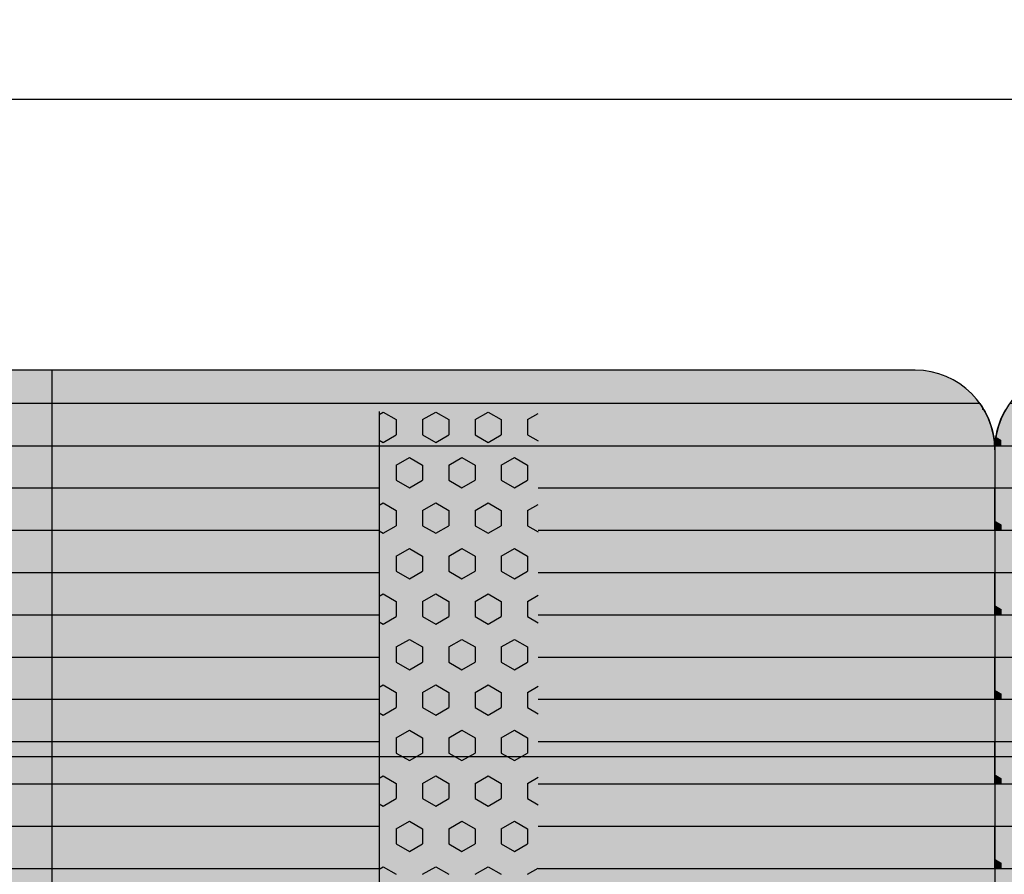
# Model space of a CAD drawing. Units: millimetres. Extents: x 132312 to 153312, y -35209 to -20359.
# Drawn here: x 144661 to 145279, y -25885 to -25348 of the extents above; entities that cross this region are included whole.
import ezdxf
from ezdxf.enums import TextEntityAlignment as Align

# ---------------------------------------------------------------- set-up
doc = ezdxf.new("R2010")
doc.units = ezdxf.units.MM
doc.styles.add('ARIAL', font='arialbd.ttf')
doc.dimstyles.new('ISO-25', dxfattribs={"dimtxt": 2.5, "dimasz": 2.5, "dimexe": 1.25, "dimexo": 0.625, "dimtad": 1, "dimdsep": 46, "dimtxsty": 'Standard', "dimcen": 2.5, "dimadec": 0, "dimazin": 2, "dimtfac": 1, "dimtmove": 0, "dimatfit": 3, "dimfxl": 0, "dimtolj": 1, "dimarcsym": 0})

# ---------------------------------------------------------------- blocks, each defined once
blk = doc.blocks.new('indrän_moduli_päältä')
h = blk.add_hatch(color=9)
edge = h.paths.add_edge_path()
edge.add_line((-250, 0), (250, 0))
edge.add_arc((250, 50), 50, 270, 360)
edge.add_line((300, 50), (300, 1150))
edge.add_arc((250, 1150), 50, 0, 90)
edge.add_line((250, 1200), (-250, 1200))
edge.add_arc((-250, 1150), 50, 90, 180)
edge.add_line((-300, 1150), (-300, 50))
edge.add_arc((-250, 50), 50, 180, 270)
for color, points in [(256, [(-279.03, 1190.71), (-279.03, 9.17), (-276.99, 7.79), (-275.17, 6.68), (-273.81, 5.91), (-270.94, 4.48), (-269.59, 3.88), (-267.21, 2.94), (-265.23, 2.26), (-263.45, 1.72), (-261.15, 1.14), (-259.84, 0.86), (-258.12, 0.55), (-256.81, 0.35), (-254.87, 0.12), (-253.33, -0.01), (-252.44, -0.06), (-252.44, 1199.94), (-253.33, 1199.89), (-254.87, 1199.76), (-256.81, 1199.53), (-258.12, 1199.34), (-259.84, 1199.02), (-261.15, 1198.74), (-263.45, 1198.16), (-265.23, 1197.62), (-267.21, 1196.94), (-269.59, 1196), (-270.94, 1195.41), (-273.81, 1193.97), (-275.17, 1193.2), (-276.99, 1192.09)]), (256, [(-225.86, 1200), (-199.29, 1200), (-199.29, 0), (-225.86, 0)]), (252, [(-217.5, 1200), (-225.86, 1200), (-225.86, 1192.11), (-222.05, 1192.11)]), (256, [(-172.71, 1200), (-146.14, 1200), (-146.14, 0), (-172.71, 0)]), (252, [(-164.36, 1200), (-172.71, 1200), (-172.71, 1192.11), (-168.91, 1192.11)]), (256, [(-119.57, 1200), (-93, 1200), (-93, 0), (-119.57, 0)]), (252, [(-111.21, 1200), (-119.57, 1200), (-119.57, 1192.11), (-115.77, 1192.11)]), (256, [(-66.43, 1200), (-39.86, 1200), (-39.86, 0), (-66.43, 0)]), (252, [(-58.07, 1200), (-66.43, 1200), (-66.43, 1192.11), (-62.63, 1192.11)]), (256, [(-13.29, 1200), (13.29, 1200), (13.29, 0), (-13.29, 0)]), (252, [(-4.93, 1200), (-13.29, 1200), (-13.29, 1192.11), (-9.48, 1192.11)]), (252, [(-274.24, 1193.73), (-275.17, 1193.2), (-276.99, 1192.09), (-277.05, 1192.05), (-275.21, 1192.05)]), (252, [(-270.46, 1167.3), (-275.22, 1175.55), (-279.03, 1175.55), (-279.03, 1159.05), (-275.22, 1159.05)]), (252, [(-217.31, 1167.36), (-222.07, 1175.61), (-225.87, 1175.61), (-225.87, 1159.11), (-222.07, 1159.11)]), (252, [(-164.17, 1167.36), (-168.93, 1175.61), (-172.73, 1175.61), (-172.73, 1159.11), (-168.93, 1159.11)]), (252, [(-111.02, 1167.36), (-115.79, 1175.61), (-119.59, 1175.61), (-119.59, 1159.11), (-115.79, 1159.11)]), (252, [(-57.88, 1167.36), (-62.64, 1175.61), (-66.45, 1175.61), (-66.45, 1159.11), (-62.64, 1159.11)]), (252, [(-4.74, 1167.36), (-9.5, 1175.61), (-13.3, 1175.61), (-13.3, 1159.11), (-9.5, 1159.11)]), (252, [(-270.46, 1134.31), (-275.22, 1142.56), (-279.03, 1142.56), (-279.03, 1126.06), (-275.22, 1126.06)]), (252, [(-217.31, 1134.37), (-222.07, 1142.62), (-225.87, 1142.62), (-225.87, 1126.12), (-222.07, 1126.12)]), (252, [(-164.17, 1134.37), (-168.93, 1142.62), (-172.73, 1142.62), (-172.73, 1126.12), (-168.93, 1126.12)]), (252, [(-111.02, 1134.37), (-115.79, 1142.62), (-119.59, 1142.62), (-119.59, 1126.12), (-115.79, 1126.12)]), (252, [(-57.88, 1134.37), (-62.64, 1142.62), (-66.45, 1142.62), (-66.45, 1126.12), (-62.64, 1126.12)]), (252, [(-4.74, 1134.37), (-9.5, 1142.62), (-13.3, 1142.62), (-13.3, 1126.12), (-9.5, 1126.12)]), (252, [(-270.46, 1101.31), (-275.22, 1109.56), (-279.03, 1109.56), (-279.03, 1093.06), (-275.22, 1093.06)]), (252, [(-217.31, 1101.37), (-222.07, 1109.62), (-225.87, 1109.62), (-225.87, 1093.12), (-222.07, 1093.12)]), (252, [(-164.17, 1101.37), (-168.93, 1109.62), (-172.73, 1109.62), (-172.73, 1093.12), (-168.93, 1093.12)]), (252, [(-111.02, 1101.37), (-115.79, 1109.62), (-119.59, 1109.62), (-119.59, 1093.12), (-115.79, 1093.12)]), (252, [(-57.88, 1101.37), (-62.64, 1109.62), (-66.45, 1109.62), (-66.45, 1093.12), (-62.64, 1093.12)]), (252, [(-4.74, 1101.37), (-9.5, 1109.62), (-13.3, 1109.62), (-13.3, 1093.12), (-9.5, 1093.12)]), (252, [(-270.46, 1068.32), (-275.22, 1076.57), (-279.03, 1076.57), (-279.03, 1060.07), (-275.22, 1060.07)]), (252, [(-217.31, 1068.38), (-222.07, 1076.62), (-225.87, 1076.62), (-225.87, 1060.13), (-222.07, 1060.13)]), (252, [(-164.17, 1068.38), (-168.93, 1076.62), (-172.73, 1076.62), (-172.73, 1060.13), (-168.93, 1060.13)]), (252, [(-111.02, 1068.38), (-115.79, 1076.62), (-119.59, 1076.62), (-119.59, 1060.13), (-115.79, 1060.13)]), (252, [(-57.88, 1068.38), (-62.64, 1076.62), (-66.45, 1076.62), (-66.45, 1060.13), (-62.64, 1060.13)]), (252, [(-4.74, 1068.38), (-9.5, 1076.62), (-13.3, 1076.62), (-13.3, 1060.13), (-9.5, 1060.13)]), (252, [(-270.46, 1035.32), (-275.22, 1043.57), (-279.03, 1043.57), (-279.03, 1027.07), (-275.22, 1027.07)]), (252, [(-217.31, 1035.38), (-222.07, 1043.63), (-225.87, 1043.63), (-225.87, 1027.13), (-222.07, 1027.13)]), (252, [(-164.17, 1035.38), (-168.93, 1043.63), (-172.73, 1043.63), (-172.73, 1027.13), (-168.93, 1027.13)]), (252, [(-111.02, 1035.38), (-115.79, 1043.63), (-119.59, 1043.63), (-119.59, 1027.13), (-115.79, 1027.13)]), (252, [(-57.88, 1035.38), (-62.64, 1043.63), (-66.45, 1043.63), (-66.45, 1027.13), (-62.64, 1027.13)]), (252, [(-4.74, 1035.38), (-9.5, 1043.63), (-13.3, 1043.63), (-13.3, 1027.13), (-9.5, 1027.13)]), (252, [(-270.44, 1002.33), (-275.21, 1010.57), (-279.01, 1010.57), (-279.01, 994.08), (-275.21, 994.08)]), (252, [(-217.29, 1002.38), (-222.06, 1010.63), (-225.86, 1010.63), (-225.86, 994.14), (-222.06, 994.14)]), (252, [(-164.15, 1002.38), (-168.91, 1010.63), (-172.71, 1010.63), (-172.71, 994.14), (-168.91, 994.14)]), (252, [(-111.01, 1002.38), (-115.77, 1010.63), (-119.57, 1010.63), (-119.57, 994.14), (-115.77, 994.14)]), (252, [(-57.86, 1002.38), (-62.63, 1010.63), (-66.43, 1010.63), (-66.43, 994.14), (-62.63, 994.14)]), (252, [(-4.72, 1002.38), (-9.48, 1010.63), (-13.29, 1010.63), (-13.29, 994.14), (-9.48, 994.14)]), (251, [(300, 987.44), (-300, 987.44), (-300, 976.19), (-300, 972.44), (300, 972.44)]), (252, [(-270.44, 969.33), (-275.21, 977.58), (-279.01, 977.58), (-279.01, 961.08), (-275.21, 961.08)]), (252, [(-217.29, 969.39), (-222.06, 977.64), (-225.86, 977.64), (-225.86, 961.14), (-222.06, 961.14)]), (252, [(-164.15, 969.39), (-168.91, 977.64), (-172.71, 977.64), (-172.71, 961.14), (-168.91, 961.14)]), (252, [(-111.01, 969.39), (-115.77, 977.64), (-119.57, 977.64), (-119.57, 961.14), (-115.77, 961.14)]), (252, [(-57.86, 969.39), (-62.63, 977.64), (-66.43, 977.64), (-66.43, 961.14), (-62.63, 961.14)]), (252, [(-4.72, 969.39), (-9.48, 977.64), (-13.29, 977.64), (-13.29, 961.14), (-9.48, 961.14)]), (252, [(-270.46, 936.33), (-275.22, 944.58), (-279.03, 944.58), (-279.03, 928.09), (-275.22, 928.09)]), (252, [(-217.31, 936.39), (-222.07, 944.64), (-225.87, 944.64), (-225.87, 928.14), (-222.07, 928.14)]), (252, [(-164.17, 936.39), (-168.93, 944.64), (-172.73, 944.64), (-172.73, 928.14), (-168.93, 928.14)]), (252, [(-111.02, 936.39), (-115.79, 944.64), (-119.59, 944.64), (-119.59, 928.14), (-115.79, 928.14)]), (252, [(-57.88, 936.39), (-62.64, 944.64), (-66.45, 944.64), (-66.45, 928.14), (-62.64, 928.14)]), (252, [(-4.74, 936.39), (-9.5, 944.64), (-13.3, 944.64), (-13.3, 928.14), (-9.5, 928.14)]), (252, [(-270.46, 903.34), (-275.22, 911.59), (-279.03, 911.59), (-279.03, 895.09), (-275.22, 895.09)]), (250, [(275.89, 913.06), (-274.11, 913.06), (-274.11, 813.06), (275.89, 813.06)]), (250, [(275.89, 913.06), (-274.11, 913.06), (-274.11, 813.06), (275.89, 813.06)]), (252, [(-270.46, 870.34), (-275.22, 878.59), (-279.03, 878.59), (-279.03, 862.09), (-275.22, 862.09)]), (251, [(300, 872.44), (-300, 872.44), (-300, 861.19), (-300, 857.44), (300, 857.44)]), (252, [(-270.44, 837.35), (-275.21, 845.6), (-279.01, 845.6), (-279.01, 829.1), (-275.21, 829.1)]), (252, [(-270.44, 804.35), (-275.21, 812.6), (-279.01, 812.6), (-279.01, 796.1), (-275.21, 796.1)]), (252, [(-217.29, 804.41), (-222.06, 812.66), (-225.86, 812.66), (-225.86, 796.16), (-222.06, 796.16)]), (252, [(-164.15, 804.41), (-168.91, 812.66), (-172.71, 812.66), (-172.71, 796.16), (-168.91, 796.16)]), (252, [(-111.01, 804.41), (-115.77, 812.66), (-119.57, 812.66), (-119.57, 796.16), (-115.77, 796.16)]), (252, [(-57.86, 804.41), (-62.63, 812.66), (-66.43, 812.66), (-66.43, 796.16), (-62.63, 796.16)]), (252, [(-4.72, 804.41), (-9.48, 812.66), (-13.29, 812.66), (-13.29, 796.16), (-9.48, 796.16)]), (252, [(-270.46, 771.36), (-275.22, 779.61), (-279.03, 779.61), (-279.03, 763.11), (-275.22, 763.11)]), (252, [(-217.31, 771.42), (-222.07, 779.66), (-225.87, 779.66), (-225.87, 763.17), (-222.07, 763.17)]), (252, [(-164.17, 771.42), (-168.93, 779.66), (-172.73, 779.66), (-172.73, 763.17), (-168.93, 763.17)]), (252, [(-111.02, 771.42), (-115.79, 779.66), (-119.59, 779.66), (-119.59, 763.17), (-115.79, 763.17)]), (252, [(-57.88, 771.42), (-62.64, 779.66), (-66.45, 779.66), (-66.45, 763.17), (-62.64, 763.17)]), (252, [(-4.74, 771.42), (-9.5, 779.66), (-13.3, 779.66), (-13.3, 763.17), (-9.5, 763.17)]), (252, [(-270.46, 738.36), (-275.22, 746.61), (-279.03, 746.61), (-279.03, 730.11), (-275.22, 730.11)]), (252, [(-217.31, 738.42), (-222.07, 746.67), (-225.87, 746.67), (-225.87, 730.17), (-222.07, 730.17)]), (252, [(-164.17, 738.42), (-168.93, 746.67), (-172.73, 746.67), (-172.73, 730.17), (-168.93, 730.17)]), (252, [(-111.02, 738.42), (-115.79, 746.67), (-119.59, 746.67), (-119.59, 730.17), (-115.79, 730.17)]), (252, [(-57.88, 738.42), (-62.64, 746.67), (-66.45, 746.67), (-66.45, 730.17), (-62.64, 730.17)]), (252, [(-4.74, 738.42), (-9.5, 746.67), (-13.3, 746.67), (-13.3, 730.17), (-9.5, 730.17)]), (252, [(-270.46, 705.37), (-275.22, 713.61), (-279.03, 713.61), (-279.03, 697.12), (-275.22, 697.12)]), (252, [(-217.31, 705.42), (-222.07, 713.67), (-225.87, 713.67), (-225.87, 697.18), (-222.07, 697.18)]), (252, [(-164.17, 705.42), (-168.93, 713.67), (-172.73, 713.67), (-172.73, 697.18), (-168.93, 697.18)]), (252, [(-111.02, 705.42), (-115.79, 713.67), (-119.59, 713.67), (-119.59, 697.18), (-115.79, 697.18)]), (252, [(-57.88, 705.42), (-62.64, 713.67), (-66.45, 713.67), (-66.45, 697.18), (-62.64, 697.18)]), (252, [(-4.74, 705.42), (-9.5, 713.67), (-13.3, 713.67), (-13.3, 697.18), (-9.5, 697.18)]), (252, [(-270.46, 672.37), (-275.22, 680.62), (-279.03, 680.62), (-279.03, 664.12), (-275.22, 664.12)]), (252, [(-217.31, 672.43), (-222.07, 680.68), (-225.87, 680.68), (-225.87, 664.18), (-222.07, 664.18)]), (252, [(-164.17, 672.43), (-168.93, 680.68), (-172.73, 680.68), (-172.73, 664.18), (-168.93, 664.18)]), (252, [(-111.02, 672.43), (-115.79, 680.68), (-119.59, 680.68), (-119.59, 664.18), (-115.79, 664.18)]), (252, [(-57.88, 672.43), (-62.64, 680.68), (-66.45, 680.68), (-66.45, 664.18), (-62.64, 664.18)]), (252, [(-4.74, 672.43), (-9.5, 680.68), (-13.3, 680.68), (-13.3, 664.18), (-9.5, 664.18)]), (252, [(-270.46, 639.37), (-275.22, 647.62), (-279.03, 647.62), (-279.03, 631.13), (-275.22, 631.13)]), (252, [(-217.31, 639.43), (-222.07, 647.68), (-225.87, 647.68), (-225.87, 631.18), (-222.07, 631.18)]), (252, [(-164.17, 639.43), (-168.93, 647.68), (-172.73, 647.68), (-172.73, 631.18), (-168.93, 631.18)]), (252, [(-111.02, 639.43), (-115.79, 647.68), (-119.59, 647.68), (-119.59, 631.18), (-115.79, 631.18)]), (252, [(-57.88, 639.43), (-62.64, 647.68), (-66.45, 647.68), (-66.45, 631.18), (-62.64, 631.18)]), (252, [(-4.74, 639.43), (-9.5, 647.68), (-13.3, 647.68), (-13.3, 631.18), (-9.5, 631.18)]), (252, [(-270.46, 606.38), (-275.22, 614.63), (-279.03, 614.63), (-279.03, 598.13), (-275.22, 598.13)]), (252, [(-270.44, 608.19), (-275.21, 616.44), (-279.01, 616.44), (-279.01, 599.94), (-275.21, 599.94)]), (252, [(-217.31, 606.44), (-222.07, 614.69), (-225.87, 614.69), (-225.87, 598.19), (-222.07, 598.19)]), (252, [(-217.29, 608.25), (-222.06, 616.5), (-225.86, 616.5), (-225.86, 600), (-222.06, 600)]), (252, [(-164.17, 606.44), (-168.93, 614.69), (-172.73, 614.69), (-172.73, 598.19), (-168.93, 598.19)]), (252, [(-164.15, 608.25), (-168.91, 616.5), (-172.71, 616.5), (-172.71, 600), (-168.91, 600)]), (252, [(-111.02, 606.44), (-115.79, 614.69), (-119.59, 614.69), (-119.59, 598.19), (-115.79, 598.19)]), (252, [(-111.01, 608.25), (-115.77, 616.5), (-119.57, 616.5), (-119.57, 600), (-115.77, 600)]), (252, [(-57.88, 606.44), (-62.64, 614.69), (-66.45, 614.69), (-66.45, 598.19), (-62.64, 598.19)]), (252, [(-57.86, 608.25), (-62.63, 616.5), (-66.43, 616.5), (-66.43, 600), (-62.63, 600)]), (252, [(-4.74, 606.44), (-9.5, 614.69), (-13.3, 614.69), (-13.3, 598.19), (-9.5, 598.19)]), (252, [(-4.72, 608.25), (-9.48, 616.5), (-13.29, 616.5), (-13.29, 600), (-9.48, 600)]), (251, [(300, 607.5), (-300, 607.5), (-300, 596.25), (-300, 592.5), (300, 592.5)]), (252, [(-217.29, 12.52), (-222.06, 20.77), (-225.86, 20.77), (-225.86, 4.27), (-222.06, 4.27)]), (252, [(-164.15, 12.52), (-168.91, 20.77), (-172.71, 20.77), (-172.71, 4.27), (-168.91, 4.27)]), (252, [(-111.01, 12.52), (-115.77, 20.77), (-119.57, 20.77), (-119.57, 4.27), (-115.77, 4.27)]), (252, [(-57.86, 12.52), (-62.63, 20.77), (-66.43, 20.77), (-66.43, 4.27), (-62.63, 4.27)]), (252, [(-4.72, 12.52), (-9.48, 20.77), (-13.29, 20.77), (-13.29, 4.27), (-9.48, 4.27)]), (252, [(-258.31, 0.58), (-258.12, 0.55), (-256.81, 0.35), (-254.87, 0.12), (-253.33, -0.01), (-252.44, -0.06), (-252.44, 4.21), (-256.16, 4.21)]), (252, [(-199.29, 4.27), (-203.01, 4.27), (-205.54, 0), (-199.29, 0)]), (252, [(-146.14, 4.27), (-149.86, 4.27), (-152.4, 0), (-146.14, 0)]), (252, [(-93, 4.27), (-96.72, 4.27), (-99.26, 0), (-93, 0)]), (252, [(-39.86, 4.27), (-43.58, 4.27), (-46.11, 0), (-39.86, 0)]), (252, [(13.29, 4.27), (9.57, 4.27), (7.03, 0), (13.29, 0)])]:
    blk.add_hatch(color=color).paths.add_polyline_path(points)
h = blk.add_hatch(color=252)
h.paths.add_polyline_path([(-252.44, 1192.05), (-256.16, 1192.05), (-260.92, 1183.8), (-256.16, 1175.55), (-252.44, 1175.55)])
h.paths.add_polyline_path([(-252.44, 1159.05), (-256.16, 1159.05), (-260.92, 1150.81), (-256.16, 1142.56), (-252.44, 1142.56)])
h.paths.add_polyline_path([(-252.44, 1126.06), (-256.16, 1126.06), (-260.92, 1117.81), (-256.16, 1109.56), (-252.44, 1109.56)])
h.paths.add_polyline_path([(-252.44, 1093.06), (-256.16, 1093.06), (-260.92, 1084.81), (-256.16, 1076.57), (-252.44, 1076.57)])
h = blk.add_hatch(color=252)
h.paths.add_polyline_path([(-199.29, 1192.11), (-203, 1192.11), (-207.77, 1183.86), (-203.01, 1175.61), (-199.29, 1175.61)])
h.paths.add_polyline_path([(-199.29, 1159.11), (-203.01, 1159.11), (-207.77, 1150.86), (-203.01, 1142.62), (-199.29, 1142.62)])
h.paths.add_polyline_path([(-199.29, 1126.12), (-203.01, 1126.12), (-207.77, 1117.87), (-203.01, 1109.62), (-199.29, 1109.62)])
h.paths.add_polyline_path([(-199.29, 1093.12), (-203.01, 1093.12), (-207.77, 1084.87), (-203.01, 1076.62), (-199.29, 1076.62)])
h = blk.add_hatch(color=252)
h.paths.add_polyline_path([(-146.14, 1192.11), (-149.86, 1192.11), (-154.63, 1183.86), (-149.86, 1175.61), (-146.14, 1175.61)])
h.paths.add_polyline_path([(-146.14, 1159.11), (-149.86, 1159.11), (-154.63, 1150.86), (-149.86, 1142.62), (-146.14, 1142.62)])
h.paths.add_polyline_path([(-146.14, 1126.12), (-149.86, 1126.12), (-154.63, 1117.87), (-149.86, 1109.62), (-146.14, 1109.62)])
h.paths.add_polyline_path([(-146.14, 1093.12), (-149.86, 1093.12), (-154.63, 1084.87), (-149.86, 1076.62), (-146.14, 1076.62)])
h = blk.add_hatch(color=252)
h.paths.add_polyline_path([(-93, 1192.11), (-96.72, 1192.11), (-101.48, 1183.86), (-96.72, 1175.61), (-93, 1175.61)])
h.paths.add_polyline_path([(-93, 1159.11), (-96.72, 1159.11), (-101.48, 1150.86), (-96.72, 1142.62), (-93, 1142.62)])
h.paths.add_polyline_path([(-93, 1126.12), (-96.72, 1126.12), (-101.48, 1117.87), (-96.72, 1109.62), (-93, 1109.62)])
h.paths.add_polyline_path([(-93, 1093.12), (-96.72, 1093.12), (-101.48, 1084.87), (-96.72, 1076.62), (-93, 1076.62)])
h = blk.add_hatch(color=252)
h.paths.add_polyline_path([(-39.86, 1192.11), (-43.58, 1192.11), (-48.34, 1183.86), (-43.58, 1175.61), (-39.86, 1175.61)])
h.paths.add_polyline_path([(-39.86, 1159.11), (-43.58, 1159.11), (-48.34, 1150.86), (-43.58, 1142.62), (-39.86, 1142.62)])
h.paths.add_polyline_path([(-39.86, 1126.12), (-43.58, 1126.12), (-48.34, 1117.87), (-43.58, 1109.62), (-39.86, 1109.62)])
h.paths.add_polyline_path([(-39.86, 1093.12), (-43.58, 1093.12), (-48.34, 1084.87), (-43.58, 1076.62), (-39.86, 1076.62)])
h = blk.add_hatch(color=252)
h.paths.add_polyline_path([(13.29, 1192.11), (9.57, 1192.11), (4.8, 1183.86), (9.57, 1175.61), (13.29, 1175.61)])
h.paths.add_polyline_path([(13.29, 1159.11), (9.57, 1159.11), (4.8, 1150.86), (9.57, 1142.62), (13.29, 1142.62)])
h.paths.add_polyline_path([(13.29, 1126.12), (9.57, 1126.12), (4.8, 1117.87), (9.57, 1109.62), (13.29, 1109.62)])
h.paths.add_polyline_path([(13.29, 1093.12), (9.57, 1093.12), (4.8, 1084.87), (9.57, 1076.62), (13.29, 1076.62)])
h = blk.add_hatch(color=252)
h.paths.add_polyline_path([(-252.44, 1060.07), (-256.16, 1060.07), (-260.92, 1051.82), (-256.16, 1043.57), (-252.44, 1043.57)])
h.paths.add_polyline_path([(-252.44, 1027.07), (-256.16, 1027.07), (-260.92, 1018.82), (-256.16, 1010.57), (-252.44, 1010.57)])
h.paths.add_polyline_path([(-252.44, 994.08), (-256.16, 994.08), (-260.92, 985.83), (-256.16, 977.58), (-252.44, 977.58)])
h.paths.add_polyline_path([(-252.44, 961.08), (-256.16, 961.08), (-260.92, 952.83), (-256.16, 944.58), (-252.44, 944.58)])
h = blk.add_hatch(color=252)
h.paths.add_polyline_path([(-199.29, 1060.13), (-203, 1060.13), (-207.77, 1051.88), (-203.01, 1043.63), (-199.29, 1043.63)])
h.paths.add_polyline_path([(-199.29, 1027.13), (-203.01, 1027.13), (-207.77, 1018.88), (-203.01, 1010.63), (-199.29, 1010.63)])
h.paths.add_polyline_path([(-199.29, 994.14), (-203.01, 994.14), (-207.77, 985.89), (-203.01, 977.64), (-199.29, 977.64)])
h.paths.add_polyline_path([(-199.29, 961.14), (-203.01, 961.14), (-207.77, 952.89), (-203.01, 944.64), (-199.29, 944.64)])
h = blk.add_hatch(color=252)
h.paths.add_polyline_path([(-146.14, 1060.13), (-149.86, 1060.13), (-154.63, 1051.88), (-149.86, 1043.63), (-146.14, 1043.63)])
h.paths.add_polyline_path([(-146.14, 1027.13), (-149.86, 1027.13), (-154.63, 1018.88), (-149.86, 1010.63), (-146.14, 1010.63)])
h.paths.add_polyline_path([(-146.14, 994.14), (-149.86, 994.14), (-154.63, 985.89), (-149.86, 977.64), (-146.14, 977.64)])
h.paths.add_polyline_path([(-146.14, 961.14), (-149.86, 961.14), (-154.63, 952.89), (-149.86, 944.64), (-146.14, 944.64)])
h = blk.add_hatch(color=252)
h.paths.add_polyline_path([(-93, 1060.13), (-96.72, 1060.13), (-101.48, 1051.88), (-96.72, 1043.63), (-93, 1043.63)])
h.paths.add_polyline_path([(-93, 1027.13), (-96.72, 1027.13), (-101.48, 1018.88), (-96.72, 1010.63), (-93, 1010.63)])
h.paths.add_polyline_path([(-93, 994.14), (-96.72, 994.14), (-101.48, 985.89), (-96.72, 977.64), (-93, 977.64)])
h.paths.add_polyline_path([(-93, 961.14), (-96.72, 961.14), (-101.48, 952.89), (-96.72, 944.64), (-93, 944.64)])
h = blk.add_hatch(color=252)
h.paths.add_polyline_path([(-39.86, 1060.13), (-43.58, 1060.13), (-48.34, 1051.88), (-43.58, 1043.63), (-39.86, 1043.63)])
h.paths.add_polyline_path([(-39.86, 1027.13), (-43.58, 1027.13), (-48.34, 1018.88), (-43.58, 1010.63), (-39.86, 1010.63)])
h.paths.add_polyline_path([(-39.86, 994.14), (-43.58, 994.14), (-48.34, 985.89), (-43.58, 977.64), (-39.86, 977.64)])
h.paths.add_polyline_path([(-39.86, 961.14), (-43.58, 961.14), (-48.34, 952.89), (-43.58, 944.64), (-39.86, 944.64)])
h = blk.add_hatch(color=252)
h.paths.add_polyline_path([(13.29, 1060.13), (9.57, 1060.13), (4.8, 1051.88), (9.57, 1043.63), (13.29, 1043.63)])
h.paths.add_polyline_path([(13.29, 1027.13), (9.57, 1027.13), (4.8, 1018.88), (9.57, 1010.63), (13.29, 1010.63)])
h.paths.add_polyline_path([(13.29, 994.14), (9.57, 994.14), (4.8, 985.89), (9.57, 977.64), (13.29, 977.64)])
h.paths.add_polyline_path([(13.29, 961.14), (9.57, 961.14), (4.8, 952.89), (9.57, 944.64), (13.29, 944.64)])
h = blk.add_hatch(color=252)
h.paths.add_polyline_path([(-252.42, 928.09), (-256.14, 928.09), (-260.9, 919.84), (-256.14, 911.59), (-252.42, 911.59)])
h.paths.add_polyline_path([(-252.42, 895.09), (-256.14, 895.09), (-260.9, 886.84), (-256.14, 878.59), (-252.42, 878.59)])
h.paths.add_polyline_path([(-252.42, 862.09), (-256.14, 862.09), (-260.9, 853.85), (-256.14, 845.6), (-252.42, 845.6)])
h.paths.add_polyline_path([(-252.42, 829.1), (-256.14, 829.1), (-260.9, 820.85), (-256.14, 812.6), (-252.42, 812.6)])
h = blk.add_hatch(color=252)
h.paths.add_polyline_path([(-199.27, 928.14), (-202.99, 928.14), (-207.75, 919.9), (-202.99, 911.65), (-199.27, 911.65)])
h.paths.add_polyline_path([(-199.27, 895.15), (-202.99, 895.15), (-207.75, 886.9), (-202.99, 878.65), (-199.27, 878.65)])
h.paths.add_polyline_path([(-199.27, 862.15), (-202.99, 862.15), (-207.75, 853.9), (-202.99, 845.66), (-199.27, 845.66)])
h.paths.add_polyline_path([(-199.27, 829.16), (-202.99, 829.16), (-207.75, 820.91), (-202.99, 812.66), (-199.27, 812.66)])
h = blk.add_hatch(color=252)
h.paths.add_polyline_path([(-146.13, 928.14), (-149.84, 928.14), (-154.61, 919.9), (-149.85, 911.65), (-146.13, 911.65)])
h.paths.add_polyline_path([(-146.13, 895.15), (-149.85, 895.15), (-154.61, 886.9), (-149.85, 878.65), (-146.13, 878.65)])
h.paths.add_polyline_path([(-146.13, 862.15), (-149.85, 862.15), (-154.61, 853.9), (-149.85, 845.66), (-146.13, 845.66)])
h.paths.add_polyline_path([(-146.13, 829.16), (-149.85, 829.16), (-154.61, 820.91), (-149.85, 812.66), (-146.13, 812.66)])
h = blk.add_hatch(color=252)
h.paths.add_polyline_path([(-92.98, 928.14), (-96.7, 928.14), (-101.46, 919.9), (-96.7, 911.65), (-92.98, 911.65)])
h.paths.add_polyline_path([(-92.98, 895.15), (-96.7, 895.15), (-101.46, 886.9), (-96.7, 878.65), (-92.98, 878.65)])
h.paths.add_polyline_path([(-92.98, 862.15), (-96.7, 862.15), (-101.46, 853.9), (-96.7, 845.66), (-92.98, 845.66)])
h.paths.add_polyline_path([(-92.98, 829.16), (-96.7, 829.16), (-101.46, 820.91), (-96.7, 812.66), (-92.98, 812.66)])
h = blk.add_hatch(color=252)
h.paths.add_polyline_path([(-39.84, 928.14), (-43.56, 928.14), (-48.32, 919.9), (-43.56, 911.65), (-39.84, 911.65)])
h.paths.add_polyline_path([(-39.84, 895.15), (-43.56, 895.15), (-48.32, 886.9), (-43.56, 878.65), (-39.84, 878.65)])
h.paths.add_polyline_path([(-39.84, 862.15), (-43.56, 862.15), (-48.32, 853.9), (-43.56, 845.66), (-39.84, 845.66)])
h.paths.add_polyline_path([(-39.84, 829.16), (-43.56, 829.16), (-48.32, 820.91), (-43.56, 812.66), (-39.84, 812.66)])
h = blk.add_hatch(color=252)
h.paths.add_polyline_path([(13.3, 928.14), (9.59, 928.14), (4.82, 919.9), (9.58, 911.65), (13.3, 911.65)])
h.paths.add_polyline_path([(13.3, 895.15), (9.58, 895.15), (4.82, 886.9), (9.58, 878.65), (13.3, 878.65)])
h.paths.add_polyline_path([(13.3, 862.15), (9.58, 862.15), (4.82, 853.9), (9.58, 845.66), (13.3, 845.66)])
h.paths.add_polyline_path([(13.3, 829.16), (9.58, 829.16), (4.82, 820.91), (9.58, 812.66), (13.3, 812.66)])
h = blk.add_hatch(color=252)
h.paths.add_polyline_path([(-252.44, 796.1), (-256.16, 796.1), (-260.92, 787.85), (-256.16, 779.61), (-252.44, 779.61)])
h.paths.add_polyline_path([(-252.44, 763.11), (-256.16, 763.11), (-260.92, 754.86), (-256.16, 746.61), (-252.44, 746.61)])
h.paths.add_polyline_path([(-252.44, 730.11), (-256.16, 730.11), (-260.92, 721.86), (-256.16, 713.61), (-252.44, 713.61)])
h.paths.add_polyline_path([(-252.44, 697.12), (-256.16, 697.12), (-260.92, 688.87), (-256.16, 680.62), (-252.44, 680.62)])
h = blk.add_hatch(color=252)
h.paths.add_polyline_path([(-199.29, 796.16), (-203, 796.16), (-207.77, 787.91), (-203.01, 779.66), (-199.29, 779.66)])
h.paths.add_polyline_path([(-199.29, 763.17), (-203.01, 763.17), (-207.77, 754.92), (-203.01, 746.67), (-199.29, 746.67)])
h.paths.add_polyline_path([(-199.29, 730.17), (-203.01, 730.17), (-207.77, 721.92), (-203.01, 713.67), (-199.29, 713.67)])
h.paths.add_polyline_path([(-199.29, 697.18), (-203.01, 697.18), (-207.77, 688.93), (-203.01, 680.68), (-199.29, 680.68)])
h = blk.add_hatch(color=252)
h.paths.add_polyline_path([(-146.14, 796.16), (-149.86, 796.16), (-154.63, 787.91), (-149.86, 779.66), (-146.14, 779.66)])
h.paths.add_polyline_path([(-146.14, 763.17), (-149.86, 763.17), (-154.63, 754.92), (-149.86, 746.67), (-146.14, 746.67)])
h.paths.add_polyline_path([(-146.14, 730.17), (-149.86, 730.17), (-154.63, 721.92), (-149.86, 713.67), (-146.14, 713.67)])
h.paths.add_polyline_path([(-146.14, 697.18), (-149.86, 697.18), (-154.63, 688.93), (-149.86, 680.68), (-146.14, 680.68)])
h = blk.add_hatch(color=252)
h.paths.add_polyline_path([(-93, 796.16), (-96.72, 796.16), (-101.48, 787.91), (-96.72, 779.66), (-93, 779.66)])
h.paths.add_polyline_path([(-93, 763.17), (-96.72, 763.17), (-101.48, 754.92), (-96.72, 746.67), (-93, 746.67)])
h.paths.add_polyline_path([(-93, 730.17), (-96.72, 730.17), (-101.48, 721.92), (-96.72, 713.67), (-93, 713.67)])
h.paths.add_polyline_path([(-93, 697.18), (-96.72, 697.18), (-101.48, 688.93), (-96.72, 680.68), (-93, 680.68)])
h = blk.add_hatch(color=252)
h.paths.add_polyline_path([(-39.86, 796.16), (-43.58, 796.16), (-48.34, 787.91), (-43.58, 779.66), (-39.86, 779.66)])
h.paths.add_polyline_path([(-39.86, 763.17), (-43.58, 763.17), (-48.34, 754.92), (-43.58, 746.67), (-39.86, 746.67)])
h.paths.add_polyline_path([(-39.86, 730.17), (-43.58, 730.17), (-48.34, 721.92), (-43.58, 713.67), (-39.86, 713.67)])
h.paths.add_polyline_path([(-39.86, 697.18), (-43.58, 697.18), (-48.34, 688.93), (-43.58, 680.68), (-39.86, 680.68)])
h = blk.add_hatch(color=252)
h.paths.add_polyline_path([(13.29, 796.16), (9.57, 796.16), (4.8, 787.91), (9.57, 779.66), (13.29, 779.66)])
h.paths.add_polyline_path([(13.29, 763.17), (9.57, 763.17), (4.8, 754.92), (9.57, 746.67), (13.29, 746.67)])
h.paths.add_polyline_path([(13.29, 730.17), (9.57, 730.17), (4.8, 721.92), (9.57, 713.67), (13.29, 713.67)])
h.paths.add_polyline_path([(13.29, 697.18), (9.57, 697.18), (4.8, 688.93), (9.57, 680.68), (13.29, 680.68)])
h = blk.add_hatch(color=252)
h.paths.add_polyline_path([(-252.44, 664.12), (-256.16, 664.12), (-260.92, 655.87), (-256.16, 647.62), (-252.44, 647.62)])
h.paths.add_polyline_path([(-252.44, 631.13), (-256.16, 631.13), (-260.92, 622.88), (-256.16, 614.63), (-252.44, 614.63)])
h.paths.add_polyline_path([(-252.44, 598.13), (-256.16, 598.13), (-260.92, 589.88), (-256.16, 581.63), (-252.44, 581.63)])
h.paths.add_polyline_path([(-252.44, 565.13), (-256.16, 565.13), (-260.92, 556.89), (-256.16, 548.64), (-252.44, 548.64)])
h = blk.add_hatch(color=252)
h.paths.add_polyline_path([(-199.29, 664.18), (-203, 664.18), (-207.77, 655.93), (-203.01, 647.68), (-199.29, 647.68)])
h.paths.add_polyline_path([(-199.29, 631.18), (-203.01, 631.18), (-207.77, 622.94), (-203.01, 614.69), (-199.29, 614.69)])
h.paths.add_polyline_path([(-199.29, 598.19), (-203.01, 598.19), (-207.77, 589.94), (-203.01, 581.69), (-199.29, 581.69)])
h.paths.add_polyline_path([(-199.29, 565.19), (-203.01, 565.19), (-207.77, 556.94), (-203.01, 548.7), (-199.29, 548.7)])
h = blk.add_hatch(color=252)
h.paths.add_polyline_path([(-146.14, 664.18), (-149.86, 664.18), (-154.63, 655.93), (-149.86, 647.68), (-146.14, 647.68)])
h.paths.add_polyline_path([(-146.14, 631.18), (-149.86, 631.18), (-154.63, 622.94), (-149.86, 614.69), (-146.14, 614.69)])
h.paths.add_polyline_path([(-146.14, 598.19), (-149.86, 598.19), (-154.63, 589.94), (-149.86, 581.69), (-146.14, 581.69)])
h.paths.add_polyline_path([(-146.14, 565.19), (-149.86, 565.19), (-154.63, 556.94), (-149.86, 548.7), (-146.14, 548.7)])
h = blk.add_hatch(color=252)
h.paths.add_polyline_path([(-93, 664.18), (-96.72, 664.18), (-101.48, 655.93), (-96.72, 647.68), (-93, 647.68)])
h.paths.add_polyline_path([(-93, 631.18), (-96.72, 631.18), (-101.48, 622.94), (-96.72, 614.69), (-93, 614.69)])
h.paths.add_polyline_path([(-93, 598.19), (-96.72, 598.19), (-101.48, 589.94), (-96.72, 581.69), (-93, 581.69)])
h.paths.add_polyline_path([(-93, 565.19), (-96.72, 565.19), (-101.48, 556.94), (-96.72, 548.7), (-93, 548.7)])
h = blk.add_hatch(color=252)
h.paths.add_polyline_path([(-39.86, 664.18), (-43.58, 664.18), (-48.34, 655.93), (-43.58, 647.68), (-39.86, 647.68)])
h.paths.add_polyline_path([(-39.86, 631.18), (-43.58, 631.18), (-48.34, 622.94), (-43.58, 614.69), (-39.86, 614.69)])
h.paths.add_polyline_path([(-39.86, 598.19), (-43.58, 598.19), (-48.34, 589.94), (-43.58, 581.69), (-39.86, 581.69)])
h.paths.add_polyline_path([(-39.86, 565.19), (-43.58, 565.19), (-48.34, 556.94), (-43.58, 548.7), (-39.86, 548.7)])
h = blk.add_hatch(color=252)
h.paths.add_polyline_path([(13.29, 664.18), (9.57, 664.18), (4.8, 655.93), (9.57, 647.68), (13.29, 647.68)])
h.paths.add_polyline_path([(13.29, 631.18), (9.57, 631.18), (4.8, 622.94), (9.57, 614.69), (13.29, 614.69)])
h.paths.add_polyline_path([(13.29, 598.19), (9.57, 598.19), (4.8, 589.94), (9.57, 581.69), (13.29, 581.69)])
h.paths.add_polyline_path([(13.29, 565.19), (9.57, 565.19), (4.8, 556.94), (9.57, 548.7), (13.29, 548.7)])
for p, q in [((-273.81, 1193.97), (-270.94, 1195.41)), ((-273.81, 1193.97), (-270.94, 1195.41)), ((-270.94, 1195.41), (-269.59, 1196)), ((-270.94, 1195.41), (-269.59, 1196)), ((-269.59, 1196), (-267.21, 1196.94)), ((-269.59, 1196), (-267.21, 1196.94)), ((-267.21, 1196.94), (-265.23, 1197.62)), ((-267.21, 1196.94), (-265.23, 1197.62)), ((-265.23, 1197.62), (-263.45, 1198.16)), ((-265.23, 1197.62), (-263.45, 1198.16)), ((-263.45, 1198.16), (-261.15, 1198.74)), ((-263.45, 1198.16), (-261.15, 1198.74)), ((-261.15, 1198.74), (-259.84, 1199.02)), ((-261.15, 1198.74), (-259.84, 1199.02)), ((-259.84, 1199.02), (-258.12, 1199.34)), ((-259.84, 1199.02), (-258.12, 1199.34)), ((-258.12, 1199.34), (-256.81, 1199.53)), ((-258.12, 1199.34), (-256.81, 1199.53)), ((-256.81, 1199.53), (-254.87, 1199.76)), ((-256.81, 1199.53), (-254.87, 1199.76)), ((-254.87, 1199.76), (-253.33, 1199.89)), ((-254.87, 1199.76), (-253.33, 1199.89)), ((-253.33, 1199.89), (-252.44, 1199.94)), ((-253.33, 1199.89), (-252.44, 1199.94)), ((-252.44, -0.06), (-252.44, 1199.94)), ((-250, 1200), (-225.86, 1200)), ((-250, 1200), (250, 1200)), ((-225.86, 1200), (-199.29, 1200)), ((-199.29, 1200), (-225.86, 1200)), ((-225.86, 1200), (-225.86, 913.06)), ((-199.29, 1200), (-172.71, 1200)), ((-199.29, 1200), (-199.29, 913.06)), ((-172.71, 1200), (-146.14, 1200)), ((-146.14, 1200), (-172.71, 1200)), ((-172.71, 1200), (-172.71, 913.06)), ((-146.14, 1200), (-119.57, 1200)), ((-146.14, 1200), (-146.14, 913.06)), ((-119.57, 1200), (-93, 1200)), ((-93, 1200), (-119.57, 1200)), ((-119.57, 1200), (-119.57, 913.06)), ((-93, 1200), (-66.43, 1200)), ((-93, 1200), (-93, 913.06)), ((-39.86, 1200), (-66.43, 1200)), ((-66.43, 1200), (-66.43, 913.06)), ((-39.86, 1200), (-13.29, 1200)), ((-39.86, 1200), (-39.86, 913.06)), ((-13.29, 1200), (13.29, 1200)), ((13.29, 1200), (-13.29, 1200)), ((-13.29, 1200), (-13.29, 913.06)), ((13.29, 1200), (39.86, 1200)), ((13.29, 1200), (13.29, 913.06)), ((-279.03, 1190.71), (-276.99, 1192.09)), ((-279.03, 1190.71), (-279.03, 9.17)), ((-279.01, 1190.72), (-276.99, 1192.09)), ((-276.99, 1192.09), (-275.17, 1193.2)), ((-276.99, 1192.09), (-275.17, 1193.2)), ((-275.17, 1193.2), (-273.81, 1193.97)), ((-275.17, 1193.2), (-273.81, 1193.97)), ((-300, 1150), (-300, 50)), ((-274.11, 813.06), (275.89, 813.06)), ((-225.86, 813.06), (-225.86, 386.94)), ((-199.29, 813.06), (-199.29, 386.94)), ((-172.71, 813.06), (-172.71, 386.94)), ((-146.14, 813.06), (-146.14, 386.94)), ((-119.57, 813.06), (-119.57, 386.94)), ((-93, 813.06), (-93, 386.94)), ((-66.43, 813.06), (-66.43, 386.94)), ((-39.86, 813.06), (-39.86, 386.94)), ((-13.29, 813.06), (-13.29, 386.94)), ((13.29, 813.06), (13.29, 386.94)), ((-225.86, 286.94), (-225.86, 0)), ((-199.29, 286.94), (-199.29, 0)), ((-172.71, 286.94), (-172.71, 0)), ((-146.14, 286.94), (-146.14, 0)), ((-119.57, 286.94), (-119.57, 0)), ((-93, 286.94), (-93, 0)), ((-66.43, 286.94), (-66.43, 0)), ((-39.86, 286.94), (-39.86, 0)), ((-13.29, 286.94), (-13.29, 0)), ((13.29, 286.94), (13.29, 0)), ((-275.17, 6.68), (-273.81, 5.91)), ((-273.81, 5.91), (-270.94, 4.48)), ((-270.94, 4.48), (-269.59, 3.88)), ((-269.59, 3.88), (-267.21, 2.94)), ((-267.21, 2.94), (-265.23, 2.26)), ((-265.23, 2.26), (-263.45, 1.72)), ((-263.45, 1.72), (-261.15, 1.14)), ((-261.15, 1.14), (-259.84, 0.86)), ((-259.84, 0.86), (-258.12, 0.55)), ((-258.12, 0.55), (-256.81, 0.35)), ((-256.81, 0.35), (-254.87, 0.12)), ((-254.87, 0.12), (-253.33, -0.01)), ((-250, 0), (250, 0)), ((-253.33, -0.01), (-252.44, -0.06))]:
    blk.add_line(p, q)
at = {"color": 254}
for p, q in [((-268.97, 906.33), (-272.86, 913.06)), ((-259.45, 906.33), (-255.56, 913.06)), ((-211.82, 906.33), (-215.71, 913.06)), ((-202.3, 906.33), (-198.41, 913.06)), ((-154.67, 906.33), (-158.56, 913.06)), ((-145.15, 906.33), (-141.26, 913.06)), ((-97.53, 906.33), (-101.41, 913.06)), ((-88, 906.33), (-84.11, 913.06)), ((-40.38, 906.33), (-44.26, 913.06)), ((-30.85, 906.33), (-26.96, 913.06)), ((16.77, 906.33), (12.89, 913.06)), ((-268.97, 906.33), (-259.45, 906.33)), ((-245.16, 898.08), (-240.4, 906.33)), ((-240.4, 906.33), (-230.87, 906.33)), ((-226.11, 898.08), (-230.87, 906.33)), ((-211.82, 906.33), (-202.3, 906.33)), ((-188.01, 898.08), (-183.25, 906.33)), ((-183.25, 906.33), (-173.72, 906.33)), ((-168.96, 898.08), (-173.72, 906.33)), ((-154.67, 906.33), (-145.15, 906.33)), ((-130.86, 898.08), (-126.1, 906.33)), ((-126.1, 906.33), (-116.57, 906.33)), ((-111.81, 898.08), (-116.57, 906.33)), ((-97.52, 906.33), (-88, 906.33)), ((-73.71, 898.08), (-68.95, 906.33)), ((-68.95, 906.33), (-59.42, 906.33)), ((-54.66, 898.08), (-59.43, 906.33)), ((-40.37, 906.33), (-30.85, 906.33)), ((-16.56, 898.08), (-11.8, 906.33)), ((-11.8, 906.33), (-2.27, 906.33)), ((2.49, 898.08), (-2.28, 906.33)), ((-240.4, 889.83), (-245.16, 898.08)), ((-230.87, 889.83), (-226.11, 898.08)), ((-183.25, 889.83), (-188.01, 898.08)), ((-173.72, 889.83), (-168.96, 898.08)), ((-126.1, 889.83), (-130.86, 898.08)), ((-116.57, 889.83), (-111.81, 898.08)), ((-68.95, 889.83), (-73.71, 898.08)), ((-59.42, 889.83), (-54.66, 898.08)), ((-11.8, 889.83), (-16.56, 898.08)), ((-2.27, 889.83), (2.49, 898.08)), ((-273.74, 881.58), (-268.97, 889.83)), ((-268.97, 889.83), (-259.45, 889.83)), ((-254.69, 881.58), (-259.45, 889.83)), ((-240.4, 889.83), (-230.87, 889.83)), ((-216.59, 881.58), (-211.82, 889.83)), ((-211.82, 889.83), (-202.3, 889.83)), ((-197.54, 881.58), (-202.3, 889.83)), ((-183.25, 889.83), (-173.72, 889.83)), ((-159.44, 881.58), (-154.67, 889.83)), ((-154.67, 889.83), (-145.15, 889.83)), ((-140.39, 881.58), (-145.15, 889.83)), ((-126.1, 889.83), (-116.57, 889.83)), ((-102.29, 881.58), (-97.52, 889.83)), ((-97.52, 889.83), (-88, 889.83)), ((-83.24, 881.58), (-88, 889.83)), ((-68.95, 889.83), (-59.42, 889.83)), ((-45.14, 881.58), (-40.37, 889.83)), ((-40.37, 889.83), (-30.85, 889.83)), ((-26.09, 881.58), (-30.85, 889.83)), ((-11.8, 889.83), (-2.27, 889.83)), ((12.01, 881.58), (16.78, 889.83)), ((-268.97, 873.33), (-273.74, 881.58)), ((-259.45, 873.33), (-254.69, 881.58)), ((-211.82, 873.33), (-216.59, 881.58)), ((-202.3, 873.33), (-197.54, 881.58)), ((-154.67, 873.33), (-159.44, 881.58)), ((-145.15, 873.33), (-140.39, 881.58)), ((-97.53, 873.33), (-102.29, 881.58)), ((-88, 873.33), (-83.24, 881.58)), ((-40.38, 873.33), (-45.14, 881.58)), ((-30.85, 873.33), (-26.09, 881.58)), ((16.77, 873.33), (12.01, 881.58)), ((-268.97, 873.33), (-259.45, 873.33)), ((-245.16, 865.09), (-240.4, 873.33)), ((-240.4, 873.33), (-230.87, 873.33)), ((-226.11, 865.08), (-230.87, 873.33)), ((-211.82, 873.33), (-202.3, 873.33)), ((-188.01, 865.09), (-183.25, 873.33)), ((-183.25, 873.33), (-173.72, 873.33)), ((-168.96, 865.08), (-173.72, 873.33)), ((-154.67, 873.33), (-145.15, 873.33)), ((-130.86, 865.09), (-126.1, 873.33)), ((-126.1, 873.33), (-116.57, 873.33)), ((-111.81, 865.08), (-116.57, 873.33)), ((-97.52, 873.33), (-88, 873.33)), ((-73.71, 865.09), (-68.95, 873.33)), ((-68.95, 873.33), (-59.42, 873.33)), ((-54.66, 865.08), (-59.43, 873.33)), ((-40.37, 873.33), (-30.85, 873.33)), ((-16.56, 865.09), (-11.8, 873.33)), ((-11.8, 873.33), (-2.27, 873.33)), ((2.49, 865.08), (-2.28, 873.33)), ((-240.4, 856.83), (-245.16, 865.08)), ((-230.87, 856.84), (-226.11, 865.09)), ((-183.25, 856.83), (-188.01, 865.08)), ((-173.72, 856.84), (-168.96, 865.09)), ((-126.1, 856.83), (-130.86, 865.08)), ((-116.57, 856.84), (-111.81, 865.09)), ((-68.95, 856.83), (-73.71, 865.08)), ((-59.42, 856.84), (-54.66, 865.09)), ((-11.8, 856.83), (-16.56, 865.08)), ((-2.27, 856.84), (2.49, 865.09)), ((-273.74, 848.59), (-268.97, 856.84)), ((-268.97, 856.83), (-259.45, 856.83)), ((-254.69, 848.59), (-259.45, 856.83)), ((-240.4, 856.83), (-230.87, 856.83)), ((-216.59, 848.59), (-211.82, 856.84)), ((-211.82, 856.83), (-202.3, 856.83)), ((-197.54, 848.59), (-202.3, 856.83)), ((-183.25, 856.83), (-173.72, 856.83)), ((-159.44, 848.59), (-154.67, 856.84)), ((-154.67, 856.83), (-145.15, 856.83)), ((-140.39, 848.59), (-145.15, 856.83)), ((-126.1, 856.83), (-116.57, 856.83)), ((-102.29, 848.59), (-97.52, 856.84)), ((-97.52, 856.83), (-88, 856.83)), ((-83.24, 848.59), (-88, 856.83)), ((-68.95, 856.83), (-59.42, 856.83)), ((-45.14, 848.59), (-40.37, 856.84)), ((-40.37, 856.83), (-30.85, 856.83)), ((-26.09, 848.59), (-30.85, 856.83)), ((-11.8, 856.83), (-2.27, 856.83)), ((12.01, 848.59), (16.78, 856.84)), ((-268.97, 840.34), (-273.74, 848.59)), ((-259.45, 840.34), (-254.69, 848.59)), ((-211.82, 840.34), (-216.59, 848.59)), ((-202.3, 840.34), (-197.54, 848.59)), ((-154.67, 840.34), (-159.44, 848.59)), ((-145.15, 840.34), (-140.39, 848.59)), ((-97.53, 840.34), (-102.29, 848.59)), ((-88, 840.34), (-83.24, 848.59)), ((-40.38, 840.34), (-45.14, 848.59)), ((-30.85, 840.34), (-26.09, 848.59)), ((16.77, 840.34), (12.01, 848.59)), ((-268.97, 840.34), (-259.45, 840.34)), ((-245.16, 832.09), (-240.4, 840.34)), ((-240.4, 840.34), (-230.87, 840.34)), ((-226.11, 832.09), (-230.87, 840.34)), ((-211.82, 840.34), (-202.3, 840.34)), ((-188.01, 832.09), (-183.25, 840.34)), ((-183.25, 840.34), (-173.72, 840.34)), ((-168.96, 832.09), (-173.72, 840.34)), ((-154.67, 840.34), (-145.15, 840.34)), ((-130.86, 832.09), (-126.1, 840.34)), ((-126.1, 840.34), (-116.57, 840.34)), ((-111.81, 832.09), (-116.57, 840.34)), ((-97.52, 840.34), (-88, 840.34)), ((-73.71, 832.09), (-68.95, 840.34)), ((-68.95, 840.34), (-59.42, 840.34)), ((-54.66, 832.09), (-59.43, 840.34)), ((-40.37, 840.34), (-30.85, 840.34)), ((-16.56, 832.09), (-11.8, 840.34)), ((-11.8, 840.34), (-2.27, 840.34)), ((2.49, 832.09), (-2.28, 840.34)), ((-240.4, 823.84), (-245.16, 832.09)), ((-230.87, 823.84), (-226.11, 832.09)), ((-183.25, 823.84), (-188.01, 832.09)), ((-173.72, 823.84), (-168.96, 832.09)), ((-126.1, 823.84), (-130.86, 832.09)), ((-116.57, 823.84), (-111.81, 832.09)), ((-68.95, 823.84), (-73.71, 832.09)), ((-59.42, 823.84), (-54.66, 832.09)), ((-11.8, 823.84), (-16.56, 832.09)), ((-2.27, 823.84), (2.49, 832.09)), ((-273.74, 815.59), (-268.97, 823.84)), ((-268.97, 823.84), (-259.45, 823.84)), ((-254.69, 815.59), (-259.45, 823.84)), ((-240.4, 823.84), (-230.87, 823.84)), ((-216.59, 815.59), (-211.82, 823.84)), ((-211.82, 823.84), (-202.3, 823.84)), ((-197.54, 815.59), (-202.3, 823.84)), ((-183.25, 823.84), (-173.72, 823.84)), ((-159.44, 815.59), (-154.67, 823.84)), ((-154.67, 823.84), (-145.15, 823.84)), ((-140.39, 815.59), (-145.15, 823.84)), ((-126.1, 823.84), (-116.57, 823.84)), ((-102.29, 815.59), (-97.52, 823.84)), ((-97.52, 823.84), (-88, 823.84)), ((-83.24, 815.59), (-88, 823.84)), ((-68.95, 823.84), (-59.42, 823.84)), ((-45.14, 815.59), (-40.37, 823.84)), ((-40.37, 823.84), (-30.85, 823.84)), ((-26.09, 815.59), (-30.85, 823.84)), ((-11.8, 823.84), (-2.27, 823.84)), ((12.01, 815.59), (16.78, 823.84)), ((-272.28, 813.06), (-273.74, 815.59)), ((-256.15, 813.06), (-254.69, 815.59)), ((-215.13, 813.06), (-216.59, 815.59)), ((-199, 813.06), (-197.54, 815.59)), ((-157.98, 813.06), (-159.44, 815.59)), ((-141.85, 813.06), (-140.39, 815.59)), ((-100.83, 813.06), (-102.29, 815.59)), ((-84.7, 813.06), (-83.24, 815.59)), ((-43.68, 813.06), (-45.14, 815.59)), ((-27.55, 813.06), (-26.09, 815.59)), ((13.47, 813.06), (12.01, 815.59))]:
    blk.add_line(p, q, dxfattribs=at)
at = {"color": 251}
blk.add_line((300, 607.5), (-300, 607.5), dxfattribs=at)
for centre, start, end in [((-250, 1150), 90, 180), ((-250, 50), 180, 270)]:
    blk.add_arc(centre, 50, start, end)
blk = doc.blocks.new('*D16')
at = {"color": 0, "linetype": 'Continuous', "lineweight": -2}
for p, q in [((148733.84, -25348.06), (148833.84, -25448.06)), ((137789.68, -25398.06), (148785.09, -25398.06)), ((148783.84, -25398.06), (148783.84, -28728.43)), ((148733.84, -28678.43), (148833.84, -28778.43)), ((137789.68, -28728.43), (148785.09, -28728.43))]:
    blk.add_line(p, q, dxfattribs=at)
for p in [(137739.68, -25398.06), (137739.68, -28728.43), (148783.84, -28728.43)]:
    blk.add_point(p, dxfattribs=at)
at = {"color": 0, "lineweight": -2, "style": 'ARIAL'}
blk.add_text('n. 1000-5000 *)', height=100, rotation=90, dxfattribs=at).set_placement((148783.84, -27057.02), align=Align.MIDDLE)

msp = doc.modelspace()

# ---------------------------------------------------------------- linework, layer by layer
msp.add_line((137739.681, -25398.058), (148670.445, -25398.058))
at = {"color": 3}
msp.add_line((138129.158, -25811.019), (147706.151, -25811.019), dxfattribs=at)

# ---------------------------------------------------------------- block references
at = {"rotation": 270}
for p in [(144073.415, -25868.364), (145273.415, -25868.364)]:
    msp.add_blockref('indrän_moduli_päältä', p, dxfattribs=at)

# ---------------------------------------------------------------- dimensions: what is measured, and where the dimension line sits
at = {"color": 5}
dim = msp.add_linear_dim(base=(148783.84, -28728.43), p1=(137739.681, -25398.058), p2=(137739.681, -28728.43), angle=270, text='n. 1000-5000 *)', dimstyle='ISO-25', override={"dimtxt": 100, "dimexo": 50, "dimgap": 50, "dimtxsty": 'ARIAL'}, dxfattribs=at)
dim.commit()
dim.dimension.update_dxf_attribs({"geometry": '*D16', "text_midpoint": (148783.84, -27057.017), "dimtype": 160})

doc.saveas('drawing.dxf')
